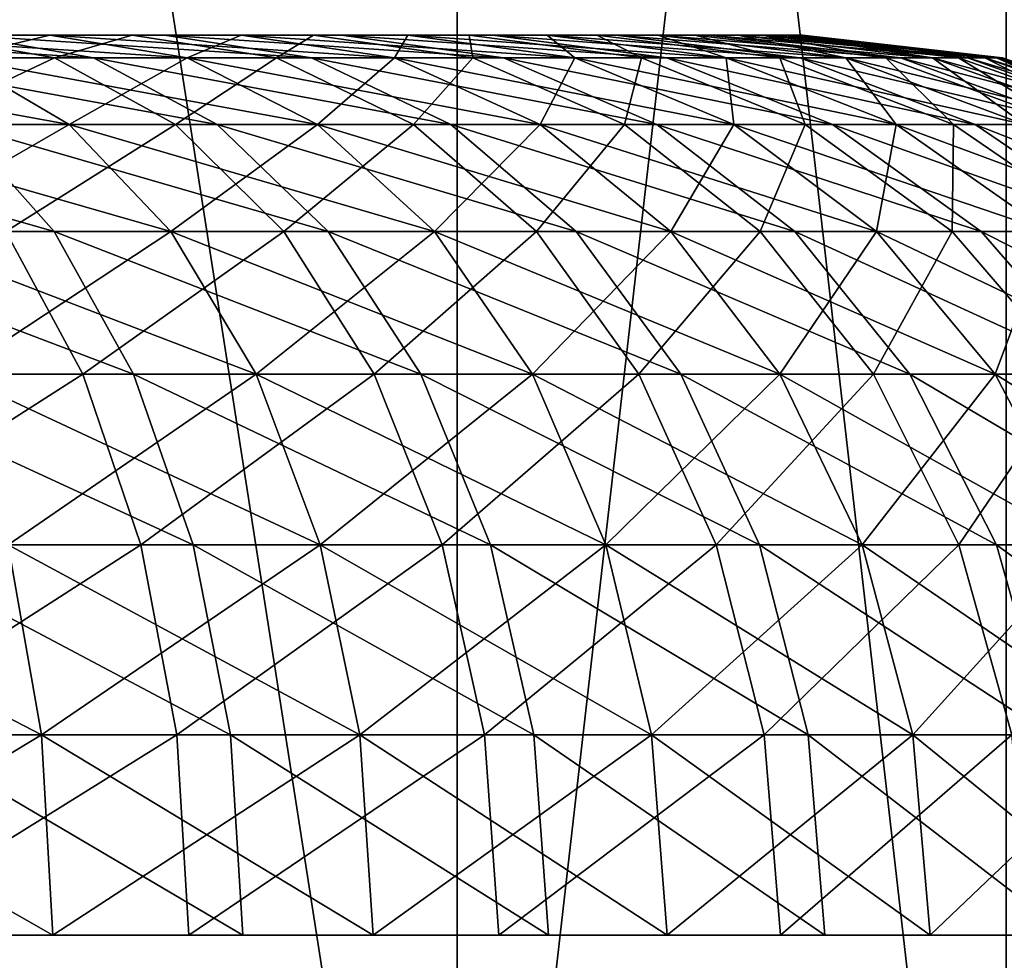
# Model space of a CAD drawing. Extents: x 0 to 570, y 0 to 123.
# Drawn here: x 16 to 17, y 31 to 33 of the extents above; entities that cross this region are included whole.
import ezdxf

# ---------------------------------------------------------------- set-up
doc = ezdxf.new("R2010")
doc.units = 0
doc.header["$MEASUREMENT"] = 0

msp = doc.modelspace()

# ---------------------------------------------------------------- linework, layer by layer
for points in [[(566, 51.023895, 1920.000122), (566, 30.023895, 1920.000122), (4.000008, 51.023895, 1920.000122)], [(4.000008, 51.023895, 1920.000122), (566, 30.023895, 1920.000122), (4.000008, 30.023895, 1920.000122)], [(4.000008, 51.023895, 1970), (4.000008, 30.023895, 1970), (566, 51.023895, 1970)], [(566, 51.023895, 1970), (4.000008, 30.023895, 1970), (566, 30.023895, 1970)], [(566, 51.023895, 29.999971), (566, 30.023895, 29.999971), (4.000008, 51.023895, 29.999971)], [(4.000008, 51.023895, 29.999971), (566, 30.023895, 29.999971), (4.000008, 30.023895, 29.999971)], [(4.000008, 51.023895, 79.999985), (4.000008, 30.023895, 79.999985), (566, 51.023895, 79.999985)], [(566, 51.023895, 79.999985), (4.000008, 30.023895, 79.999985), (566, 30.023895, 79.999985)], [(15.174598, 38.023895, 1988.499878), (15.174598, 30.023895, 1988.499878), (16.424597, 30.023895, 1988.165161)], [(15.174598, 38.023895, 1988.499878), (16.424597, 30.023895, 1988.165161), (16.424597, 38.023895, 1988.165161)], [(16.424597, 38.023895, 1983.834961), (16.424597, 30.023895, 1983.834961), (15.174598, 30.023895, 1983.5)], [(16.424597, 38.023895, 1983.834961), (15.174598, 30.023895, 1983.5), (15.174598, 38.023895, 1983.5)], [(15.174598, 38.023895, 16.499996), (15.174598, 30.023895, 16.499996), (16.424597, 30.023895, 16.165018)], [(15.174598, 38.023895, 16.499996), (16.424597, 30.023895, 16.165018), (16.424597, 38.023895, 16.165018)], [(16.424597, 38.023895, 11.834919), (16.424597, 30.023895, 11.834919), (15.174598, 30.023895, 11.500001)], [(16.424597, 38.023895, 11.834919), (15.174598, 30.023895, 11.500001), (15.174598, 38.023895, 11.500001)], [(16.424597, 38.023895, 1988.165161), (16.424597, 30.023895, 1988.165161), (17.339676, 30.023895, 1987.250122)], [(16.424597, 38.023895, 1988.165161), (17.339676, 30.023895, 1987.250122), (17.339676, 38.023895, 1987.250122)], [(17.339676, 38.023895, 1984.75), (17.339676, 30.023895, 1984.75), (16.424597, 30.023895, 1983.834961)], [(17.339676, 38.023895, 1984.75), (16.424597, 30.023895, 1983.834961), (16.424597, 38.023895, 1983.834961)], [(16.424597, 38.023895, 16.165018), (16.424597, 30.023895, 16.165018), (17.339676, 30.023895, 15.249968)], [(16.424597, 38.023895, 16.165018), (17.339676, 30.023895, 15.249968), (17.339676, 38.023895, 15.249968)], [(17.339676, 38.023895, 12.749969), (17.339676, 30.023895, 12.749969), (16.424597, 30.023895, 11.834919)], [(17.339676, 38.023895, 12.749969), (16.424597, 30.023895, 11.834919), (16.424597, 38.023895, 11.834919)], [(15.345514, 33.023899, 1987.870483), (14.870495, 33.023899, 1988.345337), (15.744984, 33.023899, 1988.909424)], [(14.870495, 33.023899, 1988.345337), (15.388638, 33.023899, 1989.208496), (15.744984, 33.023899, 1988.909424)], [(15.345514, 33.023899, 1984.129395), (15.744984, 33.023899, 1983.090454), (14.870495, 33.023899, 1983.654541)], [(14.870495, 33.023899, 1983.654541), (15.744984, 33.023899, 1983.090454), (15.388638, 33.023899, 1982.791382)], [(15.467137, 33.023899, 12.293159), (15.936255, 33.023899, 11.283636), (15.025467, 33.023899, 11.786938)], [(15.025467, 33.023899, 11.786938), (15.936255, 33.023899, 11.283636), (15.601039, 33.023899, 10.961115)], [(15.213042, 33.023899, 16.025425), (16.184956, 33.023899, 16.419947), (15.608281, 33.023899, 15.482187)], [(15.213042, 33.023899, 16.025425), (15.541018, 33.023899, 17.089188), (15.882492, 33.023899, 16.773283)], [(15.213042, 33.023899, 16.025425), (15.882492, 33.023899, 16.773283), (16.184956, 33.023899, 16.419947)], [(15.416831, 32.986286, 10.402679), (15.230685, 33.023899, 10.679722), (15.818089, 32.986286, 10.707558)], [(15.818089, 32.986286, 10.707558), (15.230685, 33.023899, 10.679722), (15.601039, 33.023899, 10.961115)], [(15.702933, 33.023899, 1984.698242), (16.341955, 33.023899, 1983.80188), (15.345514, 33.023899, 1984.129395)], [(15.345514, 33.023899, 1984.129395), (16.341955, 33.023899, 1983.80188), (16.064198, 33.023899, 1983.428711)], [(15.345514, 33.023899, 1984.129395), (16.064198, 33.023899, 1983.428711), (15.744984, 33.023899, 1983.090454)], [(15.744984, 33.023899, 1988.909424), (16.064198, 33.023899, 1988.571167), (15.345514, 33.023899, 1987.870483)], [(15.345514, 33.023899, 1987.870483), (16.064198, 33.023899, 1988.571167), (16.341955, 33.023899, 1988.197998)], [(15.345514, 33.023899, 1987.870483), (16.341955, 33.023899, 1988.197998), (15.702933, 33.023899, 1987.301636)], [(15.75306, 32.986286, 17.346977), (15.541018, 33.023899, 17.089188), (15.345871, 32.986286, 17.643929)], [(15.587955, 32.986286, 1989.476196), (15.744984, 33.023899, 1988.909424), (15.388638, 33.023899, 1989.208496)], [(15.587955, 32.986286, 1982.523682), (15.388638, 33.023899, 1982.791382), (15.974045, 32.986286, 1982.847656)], [(15.974045, 32.986286, 1982.847656), (15.388638, 33.023899, 1982.791382), (15.744984, 33.023899, 1983.090454)], [(15.785098, 33.023899, 12.884914), (16.483545, 33.023899, 12.033998), (15.467137, 33.023899, 12.293159)], [(15.467137, 33.023899, 12.293159), (16.483545, 33.023899, 12.033998), (16.231745, 33.023899, 11.642874)], [(15.467137, 33.023899, 12.293159), (16.231745, 33.023899, 11.642874), (15.936255, 33.023899, 11.283636)], [(15.75306, 32.986286, 17.346977), (15.882492, 33.023899, 16.773283), (15.541018, 33.023899, 17.089188)], [(15.974045, 32.986286, 1989.152222), (15.744984, 33.023899, 1988.909424), (15.587955, 32.986286, 1989.476196)], [(15.818089, 32.986286, 10.707558), (15.601039, 33.023899, 10.961115), (16.181261, 32.986286, 11.056959)], [(16.181261, 32.986286, 11.056959), (15.601039, 33.023899, 10.961115), (15.936255, 33.023899, 11.283636)], [(15.608281, 33.023899, 15.482187), (16.657173, 33.023899, 15.620173), (15.872687, 33.023899, 14.864624)], [(15.608281, 33.023899, 15.482187), (16.184956, 33.023899, 16.419947), (16.444355, 33.023899, 16.033829)], [(15.608281, 33.023899, 15.482187), (16.444355, 33.023899, 16.033829), (16.657173, 33.023899, 15.620173)], [(15.924782, 33.023899, 1985.33252), (16.75877, 33.023899, 1984.631836), (15.702933, 33.023899, 1984.698242)], [(16.75877, 33.023899, 1984.631836), (16.574532, 33.023899, 1984.204712), (15.702933, 33.023899, 1984.698242)], [(15.702933, 33.023899, 1984.698242), (16.574532, 33.023899, 1984.204712), (16.341955, 33.023899, 1983.80188)], [(15.702933, 33.023899, 1987.301636), (16.75877, 33.023899, 1987.368164), (15.924782, 33.023899, 1986.667603)], [(15.702933, 33.023899, 1987.301636), (16.341955, 33.023899, 1988.197998), (16.574532, 33.023899, 1987.795166)], [(15.702933, 33.023899, 1987.301636), (16.574532, 33.023899, 1987.795166), (16.75877, 33.023899, 1987.368164)], [(15.974045, 32.986286, 1989.152222), (16.064198, 33.023899, 1988.571167), (15.744984, 33.023899, 1988.909424)], [(15.974045, 32.986286, 1982.847656), (15.744984, 33.023899, 1983.090454), (16.31987, 32.986286, 1983.214355)], [(16.31987, 32.986286, 1983.214355), (15.744984, 33.023899, 1983.090454), (16.064198, 33.023899, 1983.428711)], [(16.122997, 32.986286, 17.004728), (15.882492, 33.023899, 16.773283), (15.75306, 32.986286, 17.346977)], [(16.843021, 33.023899, 12.890339), (15.785098, 33.023899, 12.884914), (15.963375, 33.023899, 13.532579)], [(16.843021, 33.023899, 12.890339), (16.688229, 33.023899, 12.451708), (15.785098, 33.023899, 12.884914)], [(15.785098, 33.023899, 12.884914), (16.688229, 33.023899, 12.451708), (16.483545, 33.023899, 12.033998)], [(15.872687, 33.023899, 14.864624), (16.932249, 33.023899, 14.733135), (15.993089, 33.023899, 14.203728)], [(15.872687, 33.023899, 14.864624), (16.657173, 33.023899, 15.620173), (16.820549, 33.023899, 15.184641)], [(15.872687, 33.023899, 14.864624), (16.820549, 33.023899, 15.184641), (16.932249, 33.023899, 14.733135)], [(16.122997, 32.986286, 17.004728), (16.184956, 33.023899, 16.419947), (15.882492, 33.023899, 16.773283)], [(16.97296, 33.023899, 1985.535645), (15.924782, 33.023899, 1985.33252), (16.000002, 33.023899, 1986)], [(16.97296, 33.023899, 1985.535645), (16.892195, 33.023899, 1985.077637), (15.924782, 33.023899, 1985.33252)], [(15.924782, 33.023899, 1985.33252), (16.892195, 33.023899, 1985.077637), (16.75877, 33.023899, 1984.631836)], [(15.924782, 33.023899, 1986.667603), (16.97296, 33.023899, 1986.464233), (16.000002, 33.023899, 1986)], [(15.924782, 33.023899, 1986.667603), (16.75877, 33.023899, 1987.368164), (16.892195, 33.023899, 1986.922485)], [(15.924782, 33.023899, 1986.667603), (16.892195, 33.023899, 1986.922485), (16.97296, 33.023899, 1986.464233)], [(16.181261, 32.986286, 11.056959), (15.936255, 33.023899, 11.283636), (16.501427, 32.986286, 11.446178)], [(16.501427, 32.986286, 11.446178), (15.936255, 33.023899, 11.283636), (16.231745, 33.023899, 11.642874)], [(15.993089, 33.023899, 14.203728), (16.99534, 33.023899, 13.806522), (15.963375, 33.023899, 13.532579)], [(15.963375, 33.023899, 13.532579), (16.99534, 33.023899, 13.806522), (16.945869, 33.023899, 13.34399)], [(15.963375, 33.023899, 13.532579), (16.945869, 33.023899, 13.34399), (16.843021, 33.023899, 12.890339)], [(16.31987, 32.986286, 1988.785767), (16.064198, 33.023899, 1988.571167), (15.974045, 32.986286, 1989.152222)], [(15.993089, 33.023899, 14.203728), (16.932249, 33.023899, 14.733135), (16.99078, 33.023899, 14.271677)], [(15.993089, 33.023899, 14.203728), (16.99078, 33.023899, 14.271677), (16.99534, 33.023899, 13.806522)], [(16.000002, 33.023899, 1986), (16.97296, 33.023899, 1986.464233), (17.000019, 33.023899, 1986)], [(16.000002, 33.023899, 1986), (17.000019, 33.023899, 1986), (16.97296, 33.023899, 1985.535645)], [(16.31987, 32.986286, 1988.785767), (16.341955, 33.023899, 1988.197998), (16.064198, 33.023899, 1988.571167)], [(16.31987, 32.986286, 1983.214355), (16.064198, 33.023899, 1983.428711), (16.620844, 32.986286, 1983.61853)], [(16.620844, 32.986286, 1983.61853), (16.064198, 33.023899, 1983.428711), (16.341955, 33.023899, 1983.80188)], [(16.450733, 32.986286, 16.621828), (16.184956, 33.023899, 16.419947), (16.122997, 32.986286, 17.004728)], [(16.450733, 32.986286, 16.621828), (16.444355, 33.023899, 16.033829), (16.184956, 33.023899, 16.419947)], [(16.501427, 32.986286, 11.446178), (16.231745, 33.023899, 11.642874), (16.774208, 32.986286, 11.869967)], [(16.774208, 32.986286, 11.869967), (16.231745, 33.023899, 11.642874), (16.483545, 33.023899, 12.033998)], [(16.620844, 32.986286, 1988.381348), (16.341955, 33.023899, 1988.197998), (16.31987, 32.986286, 1988.785767)], [(16.620844, 32.986286, 1988.381348), (16.574532, 33.023899, 1987.795166), (16.341955, 33.023899, 1988.197998)], [(16.620844, 32.986286, 1983.61853), (16.341955, 33.023899, 1983.80188), (16.872824, 32.986286, 1984.055054)], [(16.872824, 32.986286, 1984.055054), (16.341955, 33.023899, 1983.80188), (16.574532, 33.023899, 1984.204712)], [(16.73177, 32.986286, 16.203522), (16.657173, 33.023899, 15.620173), (16.444355, 33.023899, 16.033829)], [(16.73177, 32.986286, 16.203522), (16.444355, 33.023899, 16.033829), (16.450733, 32.986286, 16.621828)], [(16.774208, 32.986286, 11.869967), (16.483545, 33.023899, 12.033998), (16.995996, 32.986286, 12.322485)], [(16.995996, 32.986286, 12.322485), (16.483545, 33.023899, 12.033998), (16.688229, 33.023899, 12.451708)], [(16.872824, 32.986286, 1987.945068), (16.75877, 33.023899, 1987.368164), (16.574532, 33.023899, 1987.795166)], [(16.872824, 32.986286, 1987.945068), (16.574532, 33.023899, 1987.795166), (16.620844, 32.986286, 1988.381348)], [(16.872824, 32.986286, 1984.055054), (16.574532, 33.023899, 1984.204712), (17.072439, 32.986286, 1984.517822)], [(17.072439, 32.986286, 1984.517822), (16.574532, 33.023899, 1984.204712), (16.75877, 33.023899, 1984.631836)], [(16.962349, 32.986286, 15.755415), (16.820549, 33.023899, 15.184641), (16.657173, 33.023899, 15.620173)], [(16.962349, 32.986286, 15.755415), (16.657173, 33.023899, 15.620173), (16.73177, 32.986286, 16.203522)], [(16.995996, 32.986286, 12.322485), (16.688229, 33.023899, 12.451708), (17.163694, 32.986286, 12.797773)], [(17.163694, 32.986286, 12.797773), (16.688229, 33.023899, 12.451708), (16.843021, 33.023899, 12.890339)], [(17.072439, 32.986286, 1987.4823), (16.892195, 33.023899, 1986.922485), (16.75877, 33.023899, 1987.368164)], [(17.072439, 32.986286, 1987.4823), (16.75877, 33.023899, 1987.368164), (16.872824, 32.986286, 1987.945068)], [(17.072439, 32.986286, 1984.517822), (16.75877, 33.023899, 1984.631836), (17.21698, 32.986286, 1985.00061)], [(17.21698, 32.986286, 1985.00061), (16.75877, 33.023899, 1984.631836), (16.892195, 33.023899, 1985.077637)], [(17.139345, 32.986286, 15.283525), (16.932249, 33.023899, 14.733135), (16.820549, 33.023899, 15.184641)], [(17.139345, 32.986286, 15.283525), (16.820549, 33.023899, 15.184641), (16.962349, 32.986286, 15.755415)], [(17.163694, 32.986286, 12.797773), (16.843021, 33.023899, 12.890339), (17.275126, 32.986286, 13.289272)], [(17.275126, 32.986286, 13.289272), (16.843021, 33.023899, 12.890339), (16.945869, 33.023899, 13.34399)], [(17.21698, 32.986286, 1986.999512), (16.97296, 33.023899, 1986.464233), (16.892195, 33.023899, 1986.922485)], [(17.21698, 32.986286, 1986.999512), (16.892195, 33.023899, 1986.922485), (17.072439, 32.986286, 1987.4823)], [(17.21698, 32.986286, 1985.00061), (16.892195, 33.023899, 1985.077637), (17.30448, 32.986286, 1985.496704)], [(17.30448, 32.986286, 1985.496704), (16.892195, 33.023899, 1985.077637), (16.97296, 33.023899, 1985.535645)], [(17.260372, 32.986286, 14.794291), (16.932249, 33.023899, 14.733135), (17.139345, 32.986286, 15.283525)], [(17.260372, 32.986286, 14.794291), (16.99078, 33.023899, 14.271677), (16.932249, 33.023899, 14.733135)], [(17.275126, 32.986286, 13.289272), (16.945869, 33.023899, 13.34399), (17.328709, 32.986286, 13.790369)], [(17.328709, 32.986286, 13.790369), (16.945869, 33.023899, 13.34399), (16.99534, 33.023899, 13.806522)], [(17.30448, 32.986286, 1986.503174), (16.97296, 33.023899, 1986.464233), (17.21698, 32.986286, 1986.999512)], [(17.30448, 32.986286, 1985.496704), (16.97296, 33.023899, 1985.535645), (17.333805, 32.986286, 1986)], [(17.333805, 32.986286, 1986), (16.97296, 33.023899, 1985.535645), (17.000019, 33.023899, 1986)], [(17.30448, 32.986286, 1986.503174), (17.000019, 33.023899, 1986), (16.97296, 33.023899, 1986.464233)], [(17.323792, 32.986286, 14.294327), (16.99534, 33.023899, 13.806522), (16.99078, 33.023899, 14.271677)], [(17.323792, 32.986286, 14.294327), (16.99078, 33.023899, 14.271677), (17.260372, 32.986286, 14.794291)], [(17.328709, 32.986286, 13.790369), (16.99534, 33.023899, 13.806522), (17.323792, 32.986286, 14.294327)], [(17.333805, 32.986286, 1986), (17.000019, 33.023899, 1986), (17.30448, 32.986286, 1986.503174)], [(15.325427, 32.875347, 1981.972168), (15.166908, 32.986286, 1982.246826), (15.77729, 32.875347, 1982.269531)], [(15.77729, 32.875347, 1982.269531), (15.166908, 32.986286, 1982.246826), (15.587955, 32.986286, 1982.523682)], [(15.77729, 32.875347, 1989.730591), (15.587955, 32.986286, 1989.476196), (15.325427, 32.875347, 1990.02771)], [(15.517503, 32.875347, 17.91054), (15.75306, 32.986286, 17.346977), (15.345871, 32.986286, 17.643929)], [(15.593618, 32.875347, 10.139465), (15.416831, 32.986286, 10.402679), (16.024261, 32.875347, 10.466695)], [(16.024261, 32.875347, 10.466695), (15.416831, 32.986286, 10.402679), (15.818089, 32.986286, 10.707558)], [(15.954465, 32.875347, 17.591835), (15.75306, 32.986286, 17.346977), (15.517503, 32.875347, 17.91054)], [(15.77729, 32.875347, 1989.730591), (15.974045, 32.986286, 1989.152222), (15.587955, 32.986286, 1989.476196)], [(15.77729, 32.875347, 1982.269531), (15.587955, 32.986286, 1982.523682), (16.191601, 32.875347, 1982.617188)], [(16.191601, 32.875347, 1982.617188), (15.587955, 32.986286, 1982.523682), (15.974045, 32.986286, 1982.847656)], [(15.954465, 32.875347, 17.591835), (16.122997, 32.986286, 17.004728), (15.75306, 32.986286, 17.346977)], [(16.191601, 32.875347, 1989.38269), (15.974045, 32.986286, 1989.152222), (15.77729, 32.875347, 1989.730591)], [(16.024261, 32.875347, 10.466695), (15.818089, 32.986286, 10.707558), (16.413986, 32.875347, 10.841667)], [(16.413986, 32.875347, 10.841667), (15.818089, 32.986286, 10.707558), (16.181261, 32.986286, 11.056959)], [(16.351461, 32.875347, 17.22455), (16.122997, 32.986286, 17.004728), (15.954465, 32.875347, 17.591835)], [(16.191601, 32.875347, 1989.38269), (16.31987, 32.986286, 1988.785767), (15.974045, 32.986286, 1989.152222)], [(16.191601, 32.875347, 1982.617188), (15.974045, 32.986286, 1982.847656), (16.562759, 32.875347, 1983.010498)], [(16.562759, 32.875347, 1983.010498), (15.974045, 32.986286, 1982.847656), (16.31987, 32.986286, 1983.214355)], [(16.351461, 32.875347, 17.22455), (16.450733, 32.986286, 16.621828), (16.122997, 32.986286, 17.004728)], [(16.413986, 32.875347, 10.841667), (16.181261, 32.986286, 11.056959), (16.757578, 32.875347, 11.259377)], [(16.757578, 32.875347, 11.259377), (16.181261, 32.986286, 11.056959), (16.501427, 32.986286, 11.446178)], [(16.562759, 32.875347, 1988.98938), (16.31987, 32.986286, 1988.785767), (16.191601, 32.875347, 1989.38269)], [(16.562759, 32.875347, 1988.98938), (16.620844, 32.986286, 1988.381348), (16.31987, 32.986286, 1988.785767)], [(16.562759, 32.875347, 1983.010498), (16.31987, 32.986286, 1983.214355), (16.885727, 32.875347, 1983.444214)], [(16.885727, 32.875347, 1983.444214), (16.31987, 32.986286, 1983.214355), (16.620844, 32.986286, 1983.61853)], [(16.703159, 32.875347, 16.813637), (16.450733, 32.986286, 16.621828), (16.351461, 32.875347, 17.22455)], [(16.703159, 32.875347, 16.813637), (16.73177, 32.986286, 16.203522), (16.450733, 32.986286, 16.621828)], [(16.757578, 32.875347, 11.259377), (16.501427, 32.986286, 11.446178), (17.050325, 32.875347, 11.714101)], [(17.050325, 32.875347, 11.714101), (16.501427, 32.986286, 11.446178), (16.774208, 32.986286, 11.869967)], [(16.885727, 32.875347, 1988.555664), (16.620844, 32.986286, 1988.381348), (16.562759, 32.875347, 1988.98938)], [(16.885727, 32.875347, 1988.555664), (16.872824, 32.986286, 1987.945068), (16.620844, 32.986286, 1988.381348)], [(16.885727, 32.875347, 1983.444214), (16.620844, 32.986286, 1983.61853), (17.156155, 32.875347, 1983.91272)], [(17.156155, 32.875347, 1983.91272), (16.620844, 32.986286, 1983.61853), (16.872824, 32.986286, 1984.055054)], [(17.004787, 32.875347, 16.364754), (16.73177, 32.986286, 16.203522), (16.703159, 32.875347, 16.813637)], [(17.004787, 32.875347, 16.364754), (16.962349, 32.986286, 15.755415), (16.73177, 32.986286, 16.203522)], [(17.050325, 32.875347, 11.714101), (16.774208, 32.986286, 11.869967), (17.288326, 32.875347, 12.19982)], [(17.288326, 32.875347, 12.19982), (16.774208, 32.986286, 11.869967), (16.995996, 32.986286, 12.322485)], [(17.156155, 32.875347, 1988.087158), (17.072439, 32.986286, 1987.4823), (16.872824, 32.986286, 1987.945068)], [(17.156155, 32.875347, 1988.087158), (16.872824, 32.986286, 1987.945068), (16.885727, 32.875347, 1988.555664)], [(17.156155, 32.875347, 1983.91272), (16.872824, 32.986286, 1984.055054), (17.370373, 32.875347, 1984.409302)], [(17.370373, 32.875347, 1984.409302), (16.872824, 32.986286, 1984.055054), (17.072439, 32.986286, 1984.517822)], [(17.252237, 32.875347, 15.883803), (17.139345, 32.986286, 15.283525), (16.962349, 32.986286, 15.755415)], [(17.252237, 32.875347, 15.883803), (16.962349, 32.986286, 15.755415), (17.004787, 32.875347, 16.364754)], [(17.288326, 32.875347, 12.19982), (16.995996, 32.986286, 12.322485), (17.468304, 32.875347, 12.709797)], [(17.468304, 32.875347, 12.709797), (16.995996, 32.986286, 12.322485), (17.163694, 32.986286, 12.797773)], [(17.370373, 32.875347, 1987.590576), (17.21698, 32.986286, 1986.999512), (17.072439, 32.986286, 1987.4823)], [(17.370373, 32.875347, 1987.590576), (17.072439, 32.986286, 1987.4823), (17.156155, 32.875347, 1988.087158)], [(17.370373, 32.875347, 1984.409302), (17.072439, 32.986286, 1984.517822), (17.525465, 32.875347, 1984.927368)], [(17.525465, 32.875347, 1984.927368), (17.072439, 32.986286, 1984.517822), (17.21698, 32.986286, 1985.00061)], [(17.442167, 32.875347, 15.377402), (17.260372, 32.986286, 14.794291), (17.139345, 32.986286, 15.283525)], [(17.442167, 32.875347, 15.377402), (17.139345, 32.986286, 15.283525), (17.252237, 32.875347, 15.883803)], [(17.468304, 32.875347, 12.709797), (17.163694, 32.986286, 12.797773), (17.58787, 32.875347, 13.237297)], [(17.58787, 32.875347, 13.237297), (17.163694, 32.986286, 12.797773), (17.275126, 32.986286, 13.289272)], [(17.525465, 32.875347, 1987.07251), (17.30448, 32.986286, 1986.503174), (17.21698, 32.986286, 1986.999512)], [(17.525465, 32.875347, 1987.07251), (17.21698, 32.986286, 1986.999512), (17.370373, 32.875347, 1987.590576)], [(17.525465, 32.875347, 1984.927368), (17.21698, 32.986286, 1985.00061), (17.619402, 32.875347, 1985.460083)], [(17.619402, 32.875347, 1985.460083), (17.21698, 32.986286, 1985.00061), (17.30448, 32.986286, 1985.496704)], [(17.572044, 32.875347, 14.852405), (17.260372, 32.986286, 14.794291), (17.442167, 32.875347, 15.377402)], [(17.572044, 32.875347, 14.852405), (17.323792, 32.986286, 14.294327), (17.260372, 32.986286, 14.794291)], [(17.58787, 32.875347, 13.237297), (17.275126, 32.986286, 13.289272), (17.64539, 32.875347, 13.775051)], [(17.64539, 32.875347, 13.775051), (17.275126, 32.986286, 13.289272), (17.328709, 32.986286, 13.790369)], [(17.619402, 32.875347, 1986.539795), (17.30448, 32.986286, 1986.503174), (17.525465, 32.875347, 1987.07251)], [(17.619402, 32.875347, 1985.460083), (17.30448, 32.986286, 1985.496704), (17.650843, 32.875347, 1986)], [(17.650843, 32.875347, 1986), (17.30448, 32.986286, 1985.496704), (17.333805, 32.986286, 1986)], [(17.619402, 32.875347, 1986.539795), (17.333805, 32.986286, 1986), (17.30448, 32.986286, 1986.503174)], [(17.640083, 32.875347, 14.315844), (17.328709, 32.986286, 13.790369), (17.323792, 32.986286, 14.294327)], [(17.640083, 32.875347, 14.315844), (17.323792, 32.986286, 14.294327), (17.572044, 32.875347, 14.852405)], [(17.64539, 32.875347, 13.775051), (17.328709, 32.986286, 13.790369), (17.640083, 32.875347, 14.315844)], [(17.650843, 32.875347, 1986), (17.333805, 32.986286, 1986), (17.619402, 32.875347, 1986.539795)], [(15.258044, 32.696644, 9.611607), (15.127897, 32.875347, 9.86451), (15.752226, 32.696644, 9.903431)], [(15.752226, 32.696644, 9.903431), (15.127897, 32.875347, 9.86451), (15.593618, 32.875347, 10.139465)], [(15.467644, 32.696644, 1990.273926), (15.77729, 32.875347, 1989.730591), (15.325427, 32.875347, 1990.02771)], [(15.467644, 32.696644, 1981.725952), (15.325427, 32.875347, 1981.972168), (15.947133, 32.696644, 1982.041382)], [(15.947133, 32.696644, 1982.041382), (15.325427, 32.875347, 1981.972168), (15.77729, 32.875347, 1982.269531)], [(15.947133, 32.696644, 1989.958496), (15.77729, 32.875347, 1989.730591), (15.467644, 32.696644, 1990.273926)], [(15.671462, 32.696644, 18.149673), (15.954465, 32.875347, 17.591835), (15.517503, 32.875347, 17.91054)], [(15.752226, 32.696644, 9.903431), (15.593618, 32.875347, 10.139465), (16.209185, 32.696644, 10.250628)], [(16.209185, 32.696644, 10.250628), (15.593618, 32.875347, 10.139465), (16.024261, 32.875347, 10.466695)], [(16.135126, 32.696644, 17.811478), (15.954465, 32.875347, 17.591835), (15.671462, 32.696644, 18.149673)], [(15.947133, 32.696644, 1989.958496), (16.191601, 32.875347, 1989.38269), (15.77729, 32.875347, 1989.730591)], [(15.947133, 32.696644, 1982.041382), (15.77729, 32.875347, 1982.269531), (16.386778, 32.696644, 1982.410156)], [(16.386778, 32.696644, 1982.410156), (15.77729, 32.875347, 1982.269531), (16.191601, 32.875347, 1982.617188)], [(16.386778, 32.696644, 1989.589722), (16.191601, 32.875347, 1989.38269), (15.947133, 32.696644, 1989.958496)], [(16.135126, 32.696644, 17.811478), (16.351461, 32.875347, 17.22455), (15.954465, 32.875347, 17.591835)], [(16.209185, 32.696644, 10.250628), (16.024261, 32.875347, 10.466695), (16.622782, 32.696644, 10.648548)], [(16.622782, 32.696644, 10.648548), (16.024261, 32.875347, 10.466695), (16.413986, 32.875347, 10.841667)], [(16.556412, 32.696644, 17.421722), (16.351461, 32.875347, 17.22455), (16.135126, 32.696644, 17.811478)], [(16.386778, 32.696644, 1989.589722), (16.562759, 32.875347, 1988.98938), (16.191601, 32.875347, 1989.38269)], [(16.386778, 32.696644, 1982.410156), (16.191601, 32.875347, 1982.617188), (16.780615, 32.696644, 1982.827637)], [(16.780615, 32.696644, 1982.827637), (16.191601, 32.875347, 1982.617188), (16.562759, 32.875347, 1983.010498)], [(16.556412, 32.696644, 17.421722), (16.703159, 32.875347, 16.813637), (16.351461, 32.875347, 17.22455)], [(16.780615, 32.696644, 1989.172241), (16.562759, 32.875347, 1988.98938), (16.386778, 32.696644, 1989.589722)], [(16.622782, 32.696644, 10.648548), (16.413986, 32.875347, 10.841667), (16.987354, 32.696644, 11.091768)], [(16.987354, 32.696644, 11.091768), (16.413986, 32.875347, 10.841667), (16.757578, 32.875347, 11.259377)], [(16.929626, 32.696644, 16.985714), (16.703159, 32.875347, 16.813637), (16.556412, 32.696644, 17.421722)], [(16.780615, 32.696644, 1989.172241), (16.885727, 32.875347, 1988.555664), (16.562759, 32.875347, 1988.98938)], [(16.780615, 32.696644, 1982.827637), (16.562759, 32.875347, 1983.010498), (17.123341, 32.696644, 1983.288086)], [(17.123341, 32.696644, 1983.288086), (16.562759, 32.875347, 1983.010498), (16.885727, 32.875347, 1983.444214)], [(16.929626, 32.696644, 16.985714), (17.004787, 32.875347, 16.364754), (16.703159, 32.875347, 16.813637)], [(16.987354, 32.696644, 11.091768), (16.757578, 32.875347, 11.259377), (17.298014, 32.696644, 11.574327)], [(17.298014, 32.696644, 11.574327), (16.757578, 32.875347, 11.259377), (17.050325, 32.875347, 11.714101)], [(17.123341, 32.696644, 1988.711792), (16.885727, 32.875347, 1988.555664), (16.780615, 32.696644, 1989.172241)], [(17.123341, 32.696644, 1988.711792), (17.156155, 32.875347, 1988.087158), (16.885727, 32.875347, 1988.555664)], [(17.123341, 32.696644, 1983.288086), (16.885727, 32.875347, 1983.444214), (17.410309, 32.696644, 1983.785156)], [(17.410309, 32.696644, 1983.785156), (16.885727, 32.875347, 1983.444214), (17.156155, 32.875347, 1983.91272)], [(17.249674, 32.696644, 16.509354), (17.004787, 32.875347, 16.364754), (16.929626, 32.696644, 16.985714)], [(17.249674, 32.696644, 16.509354), (17.252237, 32.875347, 15.883803), (17.004787, 32.875347, 16.364754)], [(17.298014, 32.696644, 11.574327), (17.050325, 32.875347, 11.714101), (17.550558, 32.696644, 12.089729)], [(17.550558, 32.696644, 12.089729), (17.050325, 32.875347, 11.714101), (17.288326, 32.875347, 12.19982)], [(17.410309, 32.696644, 1988.214966), (17.156155, 32.875347, 1988.087158), (17.123341, 32.696644, 1988.711792)], [(17.410309, 32.696644, 1988.214966), (17.370373, 32.875347, 1987.590576), (17.156155, 32.875347, 1988.087158)], [(17.410309, 32.696644, 1983.785156), (17.156155, 32.875347, 1983.91272), (17.637611, 32.696644, 1984.312012)], [(17.637611, 32.696644, 1984.312012), (17.156155, 32.875347, 1983.91272), (17.370373, 32.875347, 1984.409302)], [(17.512262, 32.696644, 15.99902), (17.252237, 32.875347, 15.883803), (17.249674, 32.696644, 16.509354)], [(17.512262, 32.696644, 15.99902), (17.442167, 32.875347, 15.377402), (17.252237, 32.875347, 15.883803)], [(17.550558, 32.696644, 12.089729), (17.288326, 32.875347, 12.19982), (17.741562, 32.696644, 12.630939)], [(17.741562, 32.696644, 12.630939), (17.288326, 32.875347, 12.19982), (17.468304, 32.875347, 12.709797)], [(15.366703, 32.459133, 9.400427), (15.258044, 32.696644, 9.611607), (15.884667, 32.459133, 9.706259)], [(15.884667, 32.459133, 9.706259), (15.258044, 32.696644, 9.611607), (15.752226, 32.696644, 9.903431)], [(15.799999, 32.459133, 18.34935), (15.671462, 32.696644, 18.149673), (15.276134, 32.459133, 18.645048)], [(15.586376, 32.459133, 1990.479736), (15.947133, 32.696644, 1989.958496), (15.467644, 32.696644, 1990.273926)], [(15.586376, 32.459133, 1981.520142), (15.467644, 32.696644, 1981.725952), (16.088963, 32.459133, 1981.85083)], [(16.088963, 32.459133, 1981.85083), (15.467644, 32.696644, 1981.725952), (15.947133, 32.696644, 1982.041382)], [(16.088963, 32.459133, 1990.149292), (15.947133, 32.696644, 1989.958496), (15.586376, 32.459133, 1990.479736)], [(15.799999, 32.459133, 18.34935), (16.135126, 32.696644, 17.811478), (15.671462, 32.696644, 18.149673)], [(15.884667, 32.459133, 9.706259), (15.752226, 32.696644, 9.903431), (16.363651, 32.459133, 10.070205)], [(16.363651, 32.459133, 10.070205), (15.752226, 32.696644, 9.903431), (16.209185, 32.696644, 10.250628)], [(16.286015, 32.459133, 17.994881), (16.135126, 32.696644, 17.811478), (15.799999, 32.459133, 18.34935)], [(16.088963, 32.459133, 1990.149292), (16.386778, 32.696644, 1989.589722), (15.947133, 32.696644, 1989.958496)], [(16.088963, 32.459133, 1981.85083), (15.947133, 32.696644, 1982.041382), (16.549767, 32.459133, 1982.237305)], [(16.549767, 32.459133, 1982.237305), (15.947133, 32.696644, 1982.041382), (16.386778, 32.696644, 1982.410156)], [(16.549767, 32.459133, 1989.762573), (16.386778, 32.696644, 1989.589722), (16.088963, 32.459133, 1990.149292)], [(16.286015, 32.459133, 17.994881), (16.556412, 32.696644, 17.421722), (16.135126, 32.696644, 17.811478)], [(16.363651, 32.459133, 10.070205), (16.209185, 32.696644, 10.250628), (16.797125, 32.459133, 10.487259)], [(16.797125, 32.459133, 10.487259), (16.209185, 32.696644, 10.250628), (16.622782, 32.696644, 10.648548)], [(16.727566, 32.459133, 17.586411), (16.556412, 32.696644, 17.421722), (16.286015, 32.459133, 17.994881)], [(16.549767, 32.459133, 1989.762573), (16.780615, 32.696644, 1989.172241), (16.386778, 32.696644, 1989.589722)], [(16.549767, 32.459133, 1982.237305), (16.386778, 32.696644, 1982.410156), (16.962559, 32.459133, 1982.675049)], [(16.962559, 32.459133, 1982.675049), (16.386778, 32.696644, 1982.410156), (16.780615, 32.696644, 1982.827637)], [(16.962559, 32.459133, 1989.325073), (16.780615, 32.696644, 1989.172241), (16.549767, 32.459133, 1989.762573)], [(16.727566, 32.459133, 17.586411), (16.929626, 32.696644, 16.985714), (16.556412, 32.696644, 17.421722)], [(16.797125, 32.459133, 10.487259), (16.622782, 32.696644, 10.648548), (17.179251, 32.459133, 10.951817)], [(17.179251, 32.459133, 10.951817), (16.622782, 32.696644, 10.648548), (16.987354, 32.696644, 11.091768)], [(17.118723, 32.459133, 17.129421), (16.929626, 32.696644, 16.985714), (16.727566, 32.459133, 17.586411)], [(16.962559, 32.459133, 1989.325073), (17.123341, 32.696644, 1988.711792), (16.780615, 32.696644, 1989.172241)], [(16.962559, 32.459133, 1982.675049), (16.780615, 32.696644, 1982.827637), (17.321766, 32.459133, 1983.157349)], [(17.321766, 32.459133, 1983.157349), (16.780615, 32.696644, 1982.827637), (17.123341, 32.696644, 1983.288086)], [(17.118723, 32.459133, 17.129421), (17.249674, 32.696644, 16.509354), (16.929626, 32.696644, 16.985714)], [(17.321766, 32.459133, 1988.842529), (17.123341, 32.696644, 1988.711792), (16.962559, 32.459133, 1989.325073)], [(17.179251, 32.459133, 10.951817), (16.987354, 32.696644, 11.091768), (17.504871, 32.459133, 11.457623)], [(17.504871, 32.459133, 11.457623), (16.987354, 32.696644, 11.091768), (17.298014, 32.696644, 11.574327)], [(17.454206, 32.459133, 16.630114), (17.249674, 32.696644, 16.509354), (17.118723, 32.459133, 17.129421)], [(17.321766, 32.459133, 1988.842529), (17.410309, 32.696644, 1988.214966), (17.123341, 32.696644, 1988.711792)], [(17.321766, 32.459133, 1983.157349), (17.123341, 32.696644, 1983.288086), (17.622561, 32.459133, 1983.678345)], [(17.622561, 32.459133, 1983.678345), (17.123341, 32.696644, 1983.288086), (17.410309, 32.696644, 1983.785156)], [(17.454206, 32.459133, 16.630114), (17.512262, 32.696644, 15.99902), (17.249674, 32.696644, 16.509354)], [(17.504871, 32.459133, 11.457623), (17.298014, 32.696644, 11.574327), (17.769545, 32.459133, 11.997759)], [(17.769545, 32.459133, 11.997759), (17.298014, 32.696644, 11.574327), (17.550558, 32.696644, 12.089729)], [(17.622561, 32.459133, 1988.321533), (17.410309, 32.696644, 1988.214966), (17.321766, 32.459133, 1988.842529)], [(15.354782, 32.174721, 18.805504), (15.799999, 32.459133, 18.34935), (15.276134, 32.459133, 18.645048)], [(15.896738, 32.174721, 18.499613), (15.799999, 32.459133, 18.34935), (15.354782, 32.174721, 18.805504)], [(15.448481, 32.174721, 9.241522), (15.366703, 32.459133, 9.400427), (15.984326, 32.174721, 9.557903)], [(15.984326, 32.174721, 9.557903), (15.366703, 32.459133, 9.400427), (15.884667, 32.459133, 9.706259)], [(15.675724, 32.174721, 1990.634399), (16.088963, 32.459133, 1990.149292), (15.586376, 32.459133, 1990.479736)], [(15.675724, 32.174721, 1981.365479), (15.586376, 32.459133, 1981.520142), (16.195684, 32.174721, 1981.707275)], [(16.195684, 32.174721, 1981.707275), (15.586376, 32.459133, 1981.520142), (16.088963, 32.459133, 1981.85083)], [(16.195684, 32.174721, 1990.292603), (16.088963, 32.459133, 1990.149292), (15.675724, 32.174721, 1990.634399)], [(15.896738, 32.174721, 18.499613), (16.286015, 32.459133, 17.994881), (15.799999, 32.459133, 18.34935)], [(15.984326, 32.174721, 9.557903), (15.884667, 32.459133, 9.706259), (16.479851, 32.174721, 9.934425)], [(16.479851, 32.174721, 9.934425), (15.884667, 32.459133, 9.706259), (16.363651, 32.459133, 10.070205)], [(16.399532, 32.174721, 18.132925), (16.286015, 32.459133, 17.994881), (15.896738, 32.174721, 18.499613)], [(16.195684, 32.174721, 1990.292603), (16.549767, 32.459133, 1989.762573), (16.088963, 32.459133, 1990.149292)], [(16.195684, 32.174721, 1981.707275), (16.088963, 32.459133, 1981.85083), (16.672403, 32.174721, 1982.107422)], [(16.672403, 32.174721, 1982.107422), (16.088963, 32.459133, 1981.85083), (16.549767, 32.459133, 1982.237305)], [(16.672403, 32.174721, 1989.892456), (16.549767, 32.459133, 1989.762573), (16.195684, 32.174721, 1990.292603)], [(16.399532, 32.174721, 18.132925), (16.727566, 32.459133, 17.586411), (16.286015, 32.459133, 17.994881)], [(16.479851, 32.174721, 9.934425), (16.363651, 32.459133, 10.070205), (16.928314, 32.174721, 10.365904)], [(16.928314, 32.174721, 10.365904), (16.363651, 32.459133, 10.070205), (16.797125, 32.459133, 10.487259)], [(16.856373, 32.174721, 17.710327), (16.727566, 32.459133, 17.586411), (16.399532, 32.174721, 18.132925)], [(16.672403, 32.174721, 1989.892456), (16.962559, 32.459133, 1989.325073), (16.549767, 32.459133, 1989.762573)], [(16.672403, 32.174721, 1982.107422), (16.549767, 32.459133, 1982.237305), (17.09947, 32.174721, 1982.560181)], [(17.09947, 32.174721, 1982.560181), (16.549767, 32.459133, 1982.237305), (16.962559, 32.459133, 1982.675049)], [(17.09947, 32.174721, 1989.439697), (16.962559, 32.459133, 1989.325073), (16.672403, 32.174721, 1989.892456)], [(16.856373, 32.174721, 17.710327), (17.118723, 32.459133, 17.129421), (16.727566, 32.459133, 17.586411)], [(16.928314, 32.174721, 10.365904), (16.797125, 32.459133, 10.487259), (17.323643, 32.174721, 10.846496)], [(17.323643, 32.174721, 10.846496), (16.797125, 32.459133, 10.487259), (17.179251, 32.459133, 10.951817)], [(17.261028, 32.174721, 17.237545), (17.118723, 32.459133, 17.129421), (16.856373, 32.174721, 17.710327)], [(17.09947, 32.174721, 1989.439697), (17.321766, 32.459133, 1988.842529), (16.962559, 32.459133, 1989.325073)], [(17.09947, 32.174721, 1982.560181), (16.962559, 32.459133, 1982.675049), (17.471075, 32.174721, 1983.059448)], [(17.471075, 32.174721, 1983.059448), (16.962559, 32.459133, 1982.675049), (17.321766, 32.459133, 1983.157349)], [(17.471075, 32.174721, 1988.940674), (17.321766, 32.459133, 1988.842529), (17.09947, 32.174721, 1989.439697)], [(17.261028, 32.174721, 17.237545), (17.454206, 32.459133, 16.630114), (17.118723, 32.459133, 17.129421)], [(17.323643, 32.174721, 10.846496), (17.179251, 32.459133, 10.951817), (17.6605, 32.174721, 11.369764)], [(17.6605, 32.174721, 11.369764), (17.179251, 32.459133, 10.951817), (17.504871, 32.459133, 11.457623)], [(17.608076, 32.174721, 16.720951), (17.454206, 32.459133, 16.630114), (17.261028, 32.174721, 17.237545)], [(17.471075, 32.174721, 1988.940674), (17.622561, 32.459133, 1988.321533), (17.321766, 32.459133, 1988.842529)], [(17.471075, 32.174721, 1983.059448), (17.321766, 32.459133, 1983.157349), (17.782242, 32.174721, 1983.598267)], [(17.782242, 32.174721, 1983.598267), (17.321766, 32.459133, 1983.157349), (17.622561, 32.459133, 1983.678345)], [(15.163541, 31.857677, 1980.984253), (15.119612, 32.174721, 1981.086304), (15.731215, 31.857677, 1981.269409)], [(15.731215, 31.857677, 1981.269409), (15.119612, 32.174721, 1981.086304), (15.675724, 32.174721, 1981.365479)], [(15.731215, 31.857677, 1990.730469), (15.675724, 32.174721, 1990.634399), (15.163541, 31.857677, 1991.015625)], [(15.403599, 31.857677, 18.905104), (15.896738, 32.174721, 18.499613), (15.354782, 32.174721, 18.805504)], [(15.956789, 31.857677, 18.592894), (15.896738, 32.174721, 18.499613), (15.403599, 31.857677, 18.905104)], [(15.499234, 31.857677, 9.142876), (15.448481, 32.174721, 9.241522), (16.046196, 31.857677, 9.465814)], [(16.046196, 31.857677, 9.465814), (15.448481, 32.174721, 9.241522), (15.984326, 32.174721, 9.557903)], [(15.731215, 31.857677, 1990.730469), (16.195684, 32.174721, 1990.292603), (15.675724, 32.174721, 1990.634399)], [(15.731215, 31.857677, 1981.269409), (15.675724, 32.174721, 1981.365479), (16.261936, 31.857677, 1981.618408)], [(16.261936, 31.857677, 1981.618408), (15.675724, 32.174721, 1981.365479), (16.195684, 32.174721, 1981.707275)], [(16.261936, 31.857677, 1990.38147), (16.195684, 32.174721, 1990.292603), (15.731215, 31.857677, 1990.730469)], [(15.956789, 31.857677, 18.592894), (16.399532, 32.174721, 18.132925), (15.896738, 32.174721, 18.499613)], [(16.470015, 31.857677, 18.218576), (16.399532, 32.174721, 18.132925), (15.956789, 31.857677, 18.592894)], [(16.046196, 31.857677, 9.465814), (15.984326, 32.174721, 9.557903), (16.552002, 31.857677, 9.850144)], [(16.552002, 31.857677, 9.850144), (15.984326, 32.174721, 9.557903), (16.479851, 32.174721, 9.934425)], [(16.261936, 31.857677, 1990.38147), (16.672403, 32.174721, 1989.892456), (16.195684, 32.174721, 1990.292603)], [(16.261936, 31.857677, 1981.618408), (16.195684, 32.174721, 1981.707275), (16.748518, 31.857677, 1982.026855)], [(16.748518, 31.857677, 1982.026855), (16.195684, 32.174721, 1981.707275), (16.672403, 32.174721, 1982.107422)], [(16.748518, 31.857677, 1989.973022), (16.672403, 32.174721, 1989.892456), (16.261936, 31.857677, 1990.38147)], [(16.470015, 31.857677, 18.218576), (16.856373, 32.174721, 17.710327), (16.399532, 32.174721, 18.132925)], [(16.936302, 31.857677, 17.787218), (16.856373, 32.174721, 17.710327), (16.470015, 31.857677, 18.218576)], [(16.552002, 31.857677, 9.850144), (16.479851, 32.174721, 9.934425), (17.009735, 31.857677, 10.290564)], [(17.009735, 31.857677, 10.290564), (16.479851, 32.174721, 9.934425), (16.928314, 32.174721, 10.365904)], [(16.748518, 31.857677, 1989.973022), (17.09947, 32.174721, 1989.439697), (16.672403, 32.174721, 1989.892456)], [(16.748518, 31.857677, 1982.026855), (16.672403, 32.174721, 1982.107422), (17.184437, 31.857677, 1982.488892)], [(17.184437, 31.857677, 1982.488892), (16.672403, 32.174721, 1982.107422), (17.09947, 32.174721, 1982.560181)], [(17.184437, 31.857677, 1989.510986), (17.09947, 32.174721, 1989.439697), (16.748518, 31.857677, 1989.973022)], [(16.936302, 31.857677, 17.787218), (17.261028, 32.174721, 17.237545), (16.856373, 32.174721, 17.710327)], [(17.009735, 31.857677, 10.290564), (16.928314, 32.174721, 10.365904), (17.413258, 31.857677, 10.781109)], [(17.413258, 31.857677, 10.781109), (16.928314, 32.174721, 10.365904), (17.323643, 32.174721, 10.846496)], [(17.349361, 31.857677, 17.304659), (17.261028, 32.174721, 17.237545), (16.936302, 31.857677, 17.787218)], [(17.184437, 31.857677, 1989.510986), (17.471075, 32.174721, 1988.940674), (17.09947, 32.174721, 1989.439697)], [(17.184437, 31.857677, 1982.488892), (17.09947, 32.174721, 1982.560181), (17.563761, 31.857677, 1982.998413)], [(17.563761, 31.857677, 1982.998413), (17.09947, 32.174721, 1982.560181), (17.471075, 32.174721, 1983.059448)], [(17.563761, 31.857677, 1989.001465), (17.471075, 32.174721, 1988.940674), (17.184437, 31.857677, 1989.510986)], [(17.349361, 31.857677, 17.304659), (17.608076, 32.174721, 16.720951), (17.261028, 32.174721, 17.237545)], [(17.413258, 31.857677, 10.781109), (17.323643, 32.174721, 10.846496), (17.757118, 31.857677, 11.315227)], [(17.757118, 31.857677, 11.315227), (17.323643, 32.174721, 10.846496), (17.6605, 32.174721, 11.369764)], [(15.178442, 31.523899, 1991.050293), (15.731215, 31.857677, 1990.730469), (15.163541, 31.857677, 1991.015625)], [(15.178442, 31.523899, 1980.949829), (15.163541, 31.857677, 1980.984253), (15.750021, 31.523899, 1981.236938)], [(15.750021, 31.523899, 1981.236938), (15.163541, 31.857677, 1980.984253), (15.731215, 31.857677, 1981.269409)], [(15.750021, 31.523899, 1990.763184), (15.731215, 31.857677, 1990.730469), (15.178442, 31.523899, 1991.050293)], [(15.420139, 31.523899, 18.9389), (15.956789, 31.857677, 18.592894), (15.403599, 31.857677, 18.905104)], [(15.977144, 31.523899, 18.624544), (15.956789, 31.857677, 18.592894), (15.420139, 31.523899, 18.9389)], [(15.51643, 31.523899, 9.109438), (15.499234, 31.857677, 9.142876), (16.067177, 31.523899, 9.434641)], [(16.067177, 31.523899, 9.434641), (15.499234, 31.857677, 9.142876), (16.046196, 31.857677, 9.465814)], [(15.750021, 31.523899, 1990.763184), (16.261936, 31.857677, 1990.38147), (15.731215, 31.857677, 1990.730469)], [(15.750021, 31.523899, 1981.236938), (15.731215, 31.857677, 1981.269409), (16.284376, 31.523899, 1981.588379)], [(16.284376, 31.523899, 1981.588379), (15.731215, 31.857677, 1981.269409), (16.261936, 31.857677, 1981.618408)], [(16.284376, 31.523899, 1990.411743), (16.261936, 31.857677, 1990.38147), (15.750021, 31.523899, 1990.763184)], [(15.977144, 31.523899, 18.624544), (16.470015, 31.857677, 18.218576), (15.956789, 31.857677, 18.592894)], [(16.493916, 31.523899, 18.247663), (16.470015, 31.857677, 18.218576), (15.977144, 31.523899, 18.624544)], [(16.067177, 31.523899, 9.434641), (16.046196, 31.857677, 9.465814), (16.576439, 31.523899, 9.821534)], [(16.576439, 31.523899, 9.821534), (16.046196, 31.857677, 9.465814), (16.552002, 31.857677, 9.850144)], [(16.284376, 31.523899, 1990.411743), (16.748518, 31.857677, 1989.973022), (16.261936, 31.857677, 1990.38147)], [(16.284376, 31.523899, 1981.588379), (16.261936, 31.857677, 1981.618408), (16.774326, 31.523899, 1981.99939)], [(16.774326, 31.523899, 1981.99939), (16.261936, 31.857677, 1981.618408), (16.748518, 31.857677, 1982.026855)], [(16.774326, 31.523899, 1990.000488), (16.748518, 31.857677, 1989.973022), (16.284376, 31.523899, 1990.411743)], [(16.493916, 31.523899, 18.247663), (16.936302, 31.857677, 17.787218), (16.470015, 31.857677, 18.218576)], [(16.963392, 31.523899, 17.813324), (16.936302, 31.857677, 17.787218), (16.493916, 31.523899, 18.247663)], [(16.576439, 31.523899, 9.821534), (16.552002, 31.857677, 9.850144), (17.037333, 31.523899, 10.264993)], [(17.037333, 31.523899, 10.264993), (16.552002, 31.857677, 9.850144), (17.009735, 31.857677, 10.290564)], [(16.774326, 31.523899, 1990.000488), (17.184437, 31.857677, 1989.510986), (16.748518, 31.857677, 1989.973022)], [(16.774326, 31.523899, 1981.99939), (16.748518, 31.857677, 1982.026855), (17.213255, 31.523899, 1982.4646)], [(17.213255, 31.523899, 1982.4646), (16.748518, 31.857677, 1982.026855), (17.184437, 31.857677, 1982.488892)], [(17.213255, 31.523899, 1989.535278), (17.184437, 31.857677, 1989.510986), (16.774326, 31.523899, 1990.000488)], [(16.963392, 31.523899, 17.813324), (17.349361, 31.857677, 17.304659), (16.936302, 31.857677, 17.787218)], [(17.379314, 31.523899, 17.327427), (17.349361, 31.857677, 17.304659), (16.963392, 31.523899, 17.813324)], [(17.037333, 31.523899, 10.264993), (17.009735, 31.857677, 10.290564), (17.443657, 31.523899, 10.758996)], [(17.443657, 31.523899, 10.758996), (17.009735, 31.857677, 10.290564), (17.413258, 31.857677, 10.781109)], [(17.213255, 31.523899, 1989.535278), (17.563761, 31.857677, 1989.001465), (17.184437, 31.857677, 1989.510986)], [(17.213255, 31.523899, 1982.4646), (17.184437, 31.857677, 1982.488892), (17.595201, 31.523899, 1982.977661)], [(17.595201, 31.523899, 1982.977661), (17.184437, 31.857677, 1982.488892), (17.563761, 31.857677, 1982.998413)], [(17.595201, 31.523899, 1989.022217), (17.563761, 31.857677, 1989.001465), (17.213255, 31.523899, 1989.535278)]]:
    msp.add_3dface(points)

doc.saveas('drawing.dxf')
